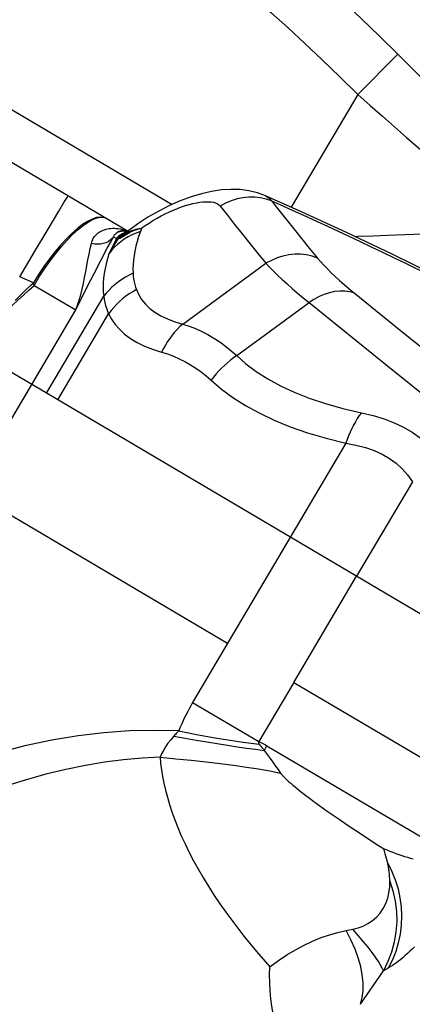
# Model space of a CAD drawing. Units: millimetres. Extents: x 139123 to 154562, y 5824 to 16108.
# Drawn here: x 143918 to 144014, y 10287 to 10527 of the extents above; entities that cross this region are included whole.
import ezdxf

# ---------------------------------------------------------------- set-up
doc = ezdxf.new("R2010")
doc.units = ezdxf.units.MM
doc.layers.add('DEFAULT', color=7, linetype='Continuous')
doc.layers.add('DiKom', color=7, linetype='Continuous')
doc.dimstyles.new('Qitele', dxfattribs={"dimscale": 85, "dimtxt": 4, "dimasz": 5, "dimexe": 4, "dimexo": 0, "dimgap": 3, "dimtad": 1, "dimdec": 0, "dimrnd": 10, "dimzin": 1, "dimtxsty": 'Standard', "dimblk": 'OBLIQUE', "dimcen": 5, "dimdle": 4, "dimclrd": 256, "dimclre": 256, "dimclrt": 256, "dimadec": 0, "dimazin": 0, "dimtfac": 1, "dimtdec": 0, "dimtmove": 0, "dimatfit": 3, "dimldrblk": 'OBLIQUE', "dimfxl": 6, "dimfxlon": 1, "dimlwd": 40, "dimlwe": 30, "dimarcsym": 0})

# ---------------------------------------------------------------- blocks, each defined once
blk = doc.blocks.new('RC-20501')
at = {"layer": 'DiKom', "color": 7, "linetype": 'Continuous'}
for p, q in [((159690.25, 10526.03), (159765.31, 10481.71)), ((159820.18, 10518.26), (159810.5, 10508.48)), ((159686.45, 10515.5), (159754.6, 10475.26)), ((159810.5, 10508.48), (159794.29, 10481.03)), ((159645.92, 10488.33), (160623.67, 9911)), ((159783.99, 10485.05), (159781.82, 10485.33)), ((159788.02, 10483.83), (159788.03, 10483.83)), ((159796.9, 10479.87), (159788.03, 10483.83)), ((159789.51, 10482.57), (159791.27, 10480.36)), ((159789.51, 10482.57), (159791.53, 10481.68)), ((159735.14, 10475.74), (159737.75, 10480.11)), ((159791.27, 10480.36), (159794.87, 10475.81)), ((159791.53, 10481.68), (159793.64, 10480.74)), ((159731.86, 10470.23), (159735.14, 10475.74)), ((159756.94, 10476.98), (159754.49, 10475.17)), ((159757.52, 10475.86), (159757.85, 10475.94)), ((159757.54, 10475.89), (159757.85, 10475.94)), ((159757.68, 10475.39), (159757.59, 10475.1)), ((159757.85, 10475.94), (159757.68, 10475.39)), ((159751.03, 10473.87), (159751.58, 10473.56)), ((159751.77, 10473.44), (159751.38, 10472.64)), ((159752.23, 10473.56), (159751.45, 10472.32)), ((159751.58, 10473.56), (159751.77, 10473.44)), ((159751.77, 10473.44), (159751.74, 10473.31)), ((159752.01, 10473.39), (159752.23, 10473.56)), ((159752.23, 10473.56), (159752.33, 10473.53)), ((159754, 10474.75), (159753.41, 10474.23)), ((159753.66, 10474.81), (159753.49, 10474.64)), ((159753.71, 10474.86), (159753.66, 10474.81)), ((159754.26, 10474.99), (159754, 10474.75)), ((159754.37, 10475.08), (159754.26, 10474.99)), ((159754.45, 10475.14), (159754.31, 10475.06)), ((159754.49, 10475.17), (159754.37, 10475.08)), ((159754.48, 10475.16), (159754.45, 10475.14)), ((159751.38, 10472.64), (159749.95, 10469.75)), ((159728.24, 10464.11), (159731.86, 10470.23)), ((159746.34, 10464.96), (159747.96, 10468.1)), ((159767.91, 10452.63), (159788.12, 10467.41)), ((159822.06, 10467.41), (159827.64, 10464.67)), ((159731.57, 10462.69), (159728.24, 10464.11)), ((159744.76, 10461.87), (159746.34, 10464.96)), ((159728.47, 10459.69), (159729.74, 10460.94)), ((159731.75, 10462.04), (159731.57, 10462.69)), ((159731.75, 10462.04), (159741.86, 10456.07)), ((159743.27, 10458.89), (159744.76, 10461.87)), ((159727.13, 10458.38), (159728.47, 10459.69)), ((159734.78, 10435.86), (159748.66, 10459.38)), ((159741.86, 10456.07), (159743.27, 10458.89)), ((159666.1, 10327.77), (159741.86, 10456.07)), ((159781.02, 10444.99), (159798.61, 10457.85)), ((159798.61, 10457.85), (159817.69, 10442.45)), ((159737.52, 10434.24), (159749.87, 10455.15)), ((159817.69, 10442.45), (159829.49, 10432.97)), ((159807.53, 10423.68), (159770.3, 10360.63)), ((159823.72, 10414.3), (159810.17, 10391.35)), ((159715.93, 10412.15), (159778.8, 10375.03)), ((159794.92, 10365.52), (159810.17, 10391.35)), ((159794.92, 10365.52), (159786.42, 10351.12)), ((159794.92, 10365.51), (159842.67, 10337.32)), ((159770.3, 10360.63), (159786.42, 10351.12)), ((159787.72, 10348.98), (159789.11, 10347.02)), ((159788.3, 10350.13), (159838.52, 10320.48)), ((159805.9, 10332.24), (159807.89, 10330.89)), ((159807.89, 10330.89), (159809.95, 10329.52)), ((159809.95, 10329.52), (159812.09, 10328.1)), ((159812.09, 10328.1), (159814.36, 10326.61)), ((159814.36, 10326.61), (159816.77, 10325.05)), ((159807.64, 10305.17), (159809.27, 10305.49)), ((159817.88, 10296.07), (159816.68, 10295.43)), ((159811.12, 10287.26), (159816.68, 10295.43))]:
    blk.add_line(p, q, dxfattribs=at)
for points in [[(159771.73, 10561.29), (159775.28, 10558.46), (159778.92, 10555.51), (159782.66, 10552.42), (159786.49, 10549.2), (159790.42, 10545.85), (159794.43, 10542.35), (159798.53, 10538.72), (159802.71, 10534.93), (159806.97, 10531), (159811.3, 10526.91), (159815.71, 10522.66), (159820.18, 10518.26)], [(159763.11, 10550.35), (159766.58, 10547.6), (159770.14, 10544.73), (159773.8, 10541.72), (159777.54, 10538.59), (159781.39, 10535.32), (159785.31, 10531.92), (159789.32, 10528.38), (159793.41, 10524.7), (159797.58, 10520.87), (159801.81, 10516.89), (159806.12, 10512.76), (159810.5, 10508.48)], [(159820.18, 10518.26), (159822.56, 10515.89), (159824.92, 10513.57), (159827.27, 10511.28), (159829.6, 10509.05), (159831.91, 10506.85), (159834.22, 10504.71)], [(159810.5, 10508.48), (159813.47, 10505.8), (159816.44, 10503.16), (159819.39, 10500.55), (159822.33, 10498), (159825.23, 10495.49), (159828.09, 10493.04)], [(159781.82, 10485.33), (159779.59, 10485.39), (159777.28, 10485.23), (159774.89, 10484.87), (159772.44, 10484.31)], [(159788.03, 10483.83), (159786.08, 10484.55), (159783.99, 10485.05)], [(159737.75, 10480.11), (159739, 10482.16), (159739.45, 10482.9), (159739.77, 10483.43), (159739.98, 10483.75), (159740.05, 10483.85)], [(159772.44, 10484.31), (159769.91, 10483.54), (159767.3, 10482.58), (159764.67, 10481.43), (159762.05, 10480.11)], [(159781.1, 10483.05), (159779.69, 10482.61), (159778.32, 10482.03), (159777.01, 10481.32)], [(159785.41, 10483.48), (159783.97, 10483.49), (159782.53, 10483.34), (159781.1, 10483.05)], [(159789.51, 10482.57), (159788.19, 10483.02), (159786.82, 10483.32), (159785.41, 10483.48)], [(159788.03, 10483.83), (159788.2, 10483.75), (159788.92, 10483.26), (159789.51, 10482.57)], [(159762.05, 10480.11), (159759.44, 10478.61), (159756.94, 10476.98)], [(159760.65, 10477.79), (159761.63, 10478.37), (159762.63, 10478.91), (159763.63, 10479.43), (159764.64, 10479.91), (159765.64, 10480.35), (159766.63, 10480.75), (159767.6, 10481.11), (159768.55, 10481.43), (159769.47, 10481.7), (159770.35, 10481.93), (159771.2, 10482.11), (159772.01, 10482.25), (159772.77, 10482.34), (159773.48, 10482.38), (159774.15, 10482.38), (159774.78, 10482.33), (159775.35, 10482.24), (159775.87, 10482.09), (159776.31, 10481.89), (159776.69, 10481.63), (159777.01, 10481.32)], [(159777.01, 10481.32), (159778.74, 10479.1), (159780.51, 10476.85), (159782.34, 10474.55), (159784.22, 10472.21), (159786.14, 10469.83), (159788.12, 10467.41)], [(159793.64, 10480.74), (159798.17, 10478.7), (159800.58, 10477.6), (159803.07, 10476.45), (159805.65, 10475.25), (159808.31, 10474), (159811, 10472.73), (159813.73, 10471.43), (159816.5, 10470.1), (159819.28, 10468.76), (159822.06, 10467.41)], [(159749.45, 10478.3), (159748.73, 10478.58), (159747.89, 10478.65), (159746.94, 10478.51), (159745.89, 10478.15), (159744.75, 10477.58), (159743.54, 10476.81), (159742.27, 10475.84), (159740.95, 10474.69), (159739.59, 10473.37), (159738.21, 10471.88), (159736.83, 10470.25), (159735.46, 10468.5), (159734.12, 10466.64), (159732.81, 10464.69), (159731.57, 10462.69)], [(159731.75, 10462.04), (159733, 10464.09), (159734.3, 10466.07), (159735.64, 10467.98), (159737.01, 10469.78), (159738.39, 10471.47), (159739.76, 10473.01), (159741.11, 10474.39), (159742.42, 10475.59), (159743.68, 10476.61), (159744.87, 10477.43), (159745.99, 10478.04), (159747.02, 10478.43), (159747.94, 10478.61), (159748.76, 10478.56), (159749.45, 10478.3)], [(159757.85, 10475.94), (159758.76, 10476.58), (159759.69, 10477.2), (159760.65, 10477.79)], [(159913.69, 10422.39), (159903.98, 10427.06), (159890.96, 10433.44), (159878.24, 10439.79), (159865.82, 10446.05), (159853.69, 10452.2), (159841.83, 10458.2), (159830.19, 10464.01), (159818.79, 10469.6), (159807.69, 10474.89), (159796.9, 10479.87)], [(159745.68, 10472.24), (159745.77, 10472.56), (159745.88, 10472.86), (159746, 10473.15), (159746.13, 10473.42), (159746.29, 10473.67), (159746.46, 10473.92), (159746.65, 10474.15), (159746.85, 10474.37), (159747.08, 10474.58), (159747.32, 10474.78), (159747.59, 10474.97), (159747.87, 10475.15), (159748.18, 10475.31), (159748.5, 10475.45), (159748.84, 10475.58), (159749.2, 10475.69), (159749.58, 10475.78), (159749.98, 10475.85), (159750.39, 10475.9), (159750.82, 10475.92)], [(159750.82, 10475.92), (159751.27, 10475.92), (159751.73, 10475.89), (159752.21, 10475.83), (159752.7, 10475.75), (159753.2, 10475.63), (159753.72, 10475.48), (159754.22, 10475.31)], [(159751.68, 10474.69), (159751.78, 10474.77), (159751.89, 10474.85), (159752.01, 10474.92), (159752.14, 10474.99), (159752.28, 10475.06), (159752.42, 10475.11), (159752.58, 10475.16), (159752.74, 10475.2), (159752.91, 10475.23), (159753.08, 10475.26), (159753.27, 10475.27), (159753.46, 10475.27), (159753.66, 10475.26), (159753.87, 10475.24), (159754.09, 10475.21)], [(159753.17, 10473.82), (159753.56, 10474.1), (159753.97, 10474.36), (159754.37, 10474.6), (159754.79, 10474.82), (159755.2, 10475.03), (159755.61, 10475.22), (159756.02, 10475.38), (159756.42, 10475.53), (159756.8, 10475.65), (159757.17, 10475.76), (159757.52, 10475.86)], [(159753.41, 10474.23), (159753.79, 10474.48), (159754.18, 10474.71), (159754.57, 10474.93), (159754.96, 10475.12), (159755.36, 10475.29), (159755.75, 10475.44), (159756.13, 10475.57), (159756.51, 10475.68), (159756.87, 10475.77), (159757.21, 10475.84), (159757.54, 10475.89)], [(159794.87, 10475.81), (159796.73, 10473.47), (159798.67, 10471.09), (159800.68, 10468.67)], [(159817.69, 10474.26), (159845.31, 10475.31), (159847.59, 10475.39)], [(159750.25, 10473), (159749.74, 10472.65), (159749.17, 10472.38), (159748.54, 10472.19), (159747.86, 10472.08), (159747.15, 10472.05), (159746.42, 10472.1), (159745.68, 10472.24)], [(159747.96, 10468.1), (159749.53, 10471.08), (159750.29, 10472.5), (159751.03, 10473.87)], [(159751.04, 10473.88), (159750.69, 10473.41), (159750.25, 10473)], [(159751.03, 10473.87), (159751.1, 10473.99), (159751.17, 10474.11), (159751.24, 10474.22), (159751.32, 10474.32), (159751.4, 10474.42), (159751.48, 10474.51), (159751.58, 10474.6), (159751.68, 10474.69)], [(159751.74, 10473.31), (159751.81, 10473.43), (159751.89, 10473.55), (159751.97, 10473.68), (159752.07, 10473.8), (159752.17, 10473.91), (159752.28, 10474.03), (159752.4, 10474.14), (159752.53, 10474.25), (159752.66, 10474.35), (159752.81, 10474.44), (159752.96, 10474.53), (159753.12, 10474.62), (159753.29, 10474.69), (159753.47, 10474.75), (159753.66, 10474.81)], [(159751.74, 10473.31), (159751.74, 10473.28), (159751.75, 10473.26), (159751.76, 10473.25), (159751.79, 10473.25), (159751.81, 10473.26), (159751.85, 10473.28), (159751.9, 10473.31), (159751.95, 10473.34), (159752.01, 10473.39)], [(159752.01, 10473.39), (159752.09, 10473.51), (159752.18, 10473.63), (159752.27, 10473.75), (159752.37, 10473.87), (159752.49, 10473.98), (159752.61, 10474.09), (159752.73, 10474.2), (159752.87, 10474.3), (159753.01, 10474.4), (159753.17, 10474.49), (159753.33, 10474.57), (159753.49, 10474.64)], [(159753.68, 10473.26), (159752.82, 10472.66), (159752.02, 10472.01)], [(159753.49, 10474.64), (159753.47, 10474.6), (159753.45, 10474.56), (159753.42, 10474.52), (159753.4, 10474.47), (159753.37, 10474.43), (159753.35, 10474.39), (159753.32, 10474.34), (159753.29, 10474.3), (159753.25, 10474.25), (159753.22, 10474.21), (159753.18, 10474.16), (159753.13, 10474.11), (159753.08, 10474.07), (159753.03, 10474.02), (159752.97, 10473.97), (159752.91, 10473.92), (159752.84, 10473.86), (159752.77, 10473.81), (159752.7, 10473.77), (159752.63, 10473.72), (159752.55, 10473.67), (159752.48, 10473.62), (159752.41, 10473.58), (159752.33, 10473.53)], [(159752.33, 10473.54), (159752.46, 10473.64), (159752.57, 10473.72), (159752.69, 10473.79), (159752.8, 10473.86), (159752.92, 10473.93), (159753.03, 10473.99), (159753.1, 10474.03), (159753.16, 10474.06), (159753.22, 10474.09), (159753.28, 10474.13), (159753.35, 10474.18), (159753.41, 10474.22)], [(159752.33, 10473.53), (159752.39, 10473.56), (159752.45, 10473.57), (159752.49, 10473.57), (159752.53, 10473.55), (159752.56, 10473.52), (159752.6, 10473.51), (159752.67, 10473.52), (159752.76, 10473.56), (159752.85, 10473.61), (159752.95, 10473.66), (159753.05, 10473.73), (159753.17, 10473.82)], [(159753.41, 10474.23), (159753.38, 10474.19), (159753.35, 10474.15), (159753.31, 10474.11), (159753.29, 10474.07), (159753.26, 10474.02), (159753.23, 10473.97), (159753.21, 10473.92), (159753.19, 10473.87), (159753.17, 10473.82)], [(159753.49, 10474.64), (159753.59, 10474.66), (159753.68, 10474.69), (159753.77, 10474.72), (159753.86, 10474.75), (159753.94, 10474.79), (159754.03, 10474.83), (159754.11, 10474.88), (159754.19, 10474.93), (159754.26, 10474.99)], [(159753.66, 10474.81), (159753.78, 10474.84), (159753.89, 10474.87), (159754, 10474.91), (159754.11, 10474.96), (159754.22, 10475.01), (159754.42, 10475.12)], [(159757.59, 10475.1), (159756.55, 10474.73), (159755.54, 10474.3), (159754.59, 10473.81), (159753.68, 10473.26)], [(159754.39, 10475.11), (159754.38, 10475.11), (159754.25, 10475.1), (159754.14, 10475.08), (159754.03, 10475.05), (159753.94, 10475.01), (159753.85, 10474.97), (159753.78, 10474.92), (159753.71, 10474.86)], [(159757.59, 10475.1), (159757.17, 10473.89), (159756.81, 10472.7), (159756.5, 10471.54)], [(159809.68, 10473.94), (159810.49, 10473.97), (159814.1, 10474.11), (159817.69, 10474.26)], [(159744.31, 10465.38), (159744.85, 10468.27), (159745.12, 10469.65), (159745.4, 10470.98), (159745.68, 10472.24)], [(159751.45, 10472.32), (159751.2, 10471.91), (159750.96, 10471.5), (159750.71, 10471.08), (159750.46, 10470.65), (159750.2, 10470.21), (159749.95, 10469.76)], [(159752.02, 10472.01), (159751.26, 10471.31), (159750.57, 10470.55), (159749.95, 10469.75)], [(159756.5, 10471.54), (159756.24, 10470.39), (159756.04, 10469.27), (159755.89, 10468.17), (159755.8, 10467.1), (159755.77, 10466.05), (159755.8, 10465.03)], [(159749.95, 10469.75), (159749.57, 10468.52), (159749.25, 10467.3), (159748.99, 10466.11), (159748.78, 10464.93), (159748.63, 10463.78), (159748.55, 10462.65), (159748.52, 10461.54), (159748.56, 10460.45), (159748.66, 10459.38)], [(159800.68, 10468.67), (159799.36, 10469.12), (159797.98, 10469.44), (159796.56, 10469.6), (159795.12, 10469.6), (159793.67, 10469.46), (159792.23, 10469.16), (159790.81, 10468.72), (159789.44, 10468.13), (159788.12, 10467.41)], [(159800.68, 10468.67), (159801.41, 10467.81), (159802.2, 10466.94), (159803.06, 10466.04), (159803.99, 10465.12), (159804.98, 10464.18), (159806.04, 10463.22), (159807.16, 10462.24), (159808.34, 10461.24), (159809.58, 10460.22)], [(159788.12, 10467.41), (159789.01, 10466.46), (159789.97, 10465.49), (159791, 10464.48), (159792.1, 10463.45), (159793.27, 10462.38), (159794.5, 10461.29), (159795.81, 10460.17), (159797.18, 10459.02), (159798.61, 10457.85)], [(159741.86, 10456.07), (159742.3, 10457.24), (159742.7, 10458.48), (159743.08, 10459.77), (159743.43, 10461.11), (159743.73, 10462.51), (159744.03, 10463.93), (159744.31, 10465.38)], [(159755.8, 10465.03), (159754.86, 10464.56), (159753.95, 10464.06), (159753.08, 10463.51), (159752.24, 10462.91), (159751.43, 10462.28), (159750.67, 10461.6), (159749.96, 10460.9), (159749.29, 10460.15), (159748.66, 10459.38)], [(159755.8, 10465.03), (159755.85, 10464.32), (159755.94, 10463.62), (159756.07, 10462.94), (159756.22, 10462.28), (159756.41, 10461.64), (159756.63, 10461.01)], [(159718.77, 10449.88), (159720.37, 10451.45), (159721.93, 10452.95), (159723.45, 10454.41), (159724.93, 10455.81), (159726.37, 10457.15), (159727.77, 10458.45), (159729.13, 10459.7), (159730.46, 10460.89), (159731.75, 10462.04)], [(159729.74, 10460.94), (159730.97, 10462.12), (159731.57, 10462.69)], [(159756.63, 10461.01), (159755.75, 10460.51), (159754.9, 10459.97), (159754.07, 10459.38), (159753.28, 10458.76), (159752.52, 10458.1), (159751.8, 10457.41), (159751.11, 10456.69), (159750.47, 10455.93), (159749.87, 10455.15)], [(159756.63, 10461.01), (159757.18, 10459.77), (159757.9, 10458.6), (159758.8, 10457.5), (159759.87, 10456.46), (159761.11, 10455.5), (159762.54, 10454.63), (159764.15, 10453.87), (159765.94, 10453.2), (159767.91, 10452.63)], [(159748.66, 10459.38), (159748.78, 10458.63), (159748.92, 10457.91), (159749.11, 10457.19), (159749.32, 10456.5), (159749.58, 10455.81), (159749.87, 10455.15)], [(159809.58, 10460.22), (159808.46, 10460.51), (159807.29, 10460.66), (159806.07, 10460.67), (159804.83, 10460.53), (159803.56, 10460.26), (159802.29, 10459.85), (159801.03, 10459.31), (159799.8, 10458.64), (159798.61, 10457.85)], [(159809.58, 10460.22), (159816.08, 10454.93), (159822.46, 10449.8), (159828.69, 10444.82), (159834.69, 10440.01)], [(159749.87, 10455.15), (159750.56, 10453.81), (159751.44, 10452.55), (159752.49, 10451.36), (159753.73, 10450.22), (159755.16, 10449.15), (159756.77, 10448.18), (159758.57, 10447.3), (159760.56, 10446.51), (159762.75, 10445.82)], [(159767.91, 10452.63), (159767.22, 10452.01), (159766.55, 10451.35), (159765.91, 10450.66), (159765.3, 10449.93), (159764.73, 10449.16), (159764.18, 10448.37), (159763.67, 10447.54), (159763.19, 10446.69), (159762.75, 10445.82)], [(159767.91, 10452.63), (159769.46, 10452.13), (159771, 10451.53), (159772.51, 10450.85), (159774, 10450.08), (159775.47, 10449.22), (159776.9, 10448.28), (159778.31, 10447.26), (159779.68, 10446.16), (159781.02, 10444.99)], [(159762.75, 10445.82), (159764.21, 10445.36), (159765.64, 10444.83), (159767.05, 10444.22), (159768.43, 10443.53), (159769.78, 10442.76), (159771.09, 10441.93), (159772.37, 10441.02), (159773.62, 10440.04), (159774.82, 10438.99)], [(159781.02, 10444.99), (159780.24, 10444.44), (159779.48, 10443.86), (159778.74, 10443.24), (159778.02, 10442.6), (159777.32, 10441.93), (159776.65, 10441.23), (159776.01, 10440.51), (159775.4, 10439.76), (159774.82, 10438.99)], [(159781.02, 10444.99), (159783.26, 10442.99), (159785.77, 10441.11), (159788.57, 10439.32), (159791.64, 10437.63), (159794.99, 10436.04), (159798.64, 10434.59), (159802.58, 10433.29), (159806.81, 10432.12), (159811.33, 10431.09)], [(159774.82, 10438.99), (159777.32, 10436.84), (159780.1, 10434.8), (159783.15, 10432.86), (159786.48, 10431.02), (159790.1, 10429.28), (159794.01, 10427.67), (159798.22, 10426.21), (159802.73, 10424.88), (159807.53, 10423.68)], [(159811.33, 10431.09), (159810.82, 10430.39), (159810.33, 10429.65), (159809.86, 10428.88), (159809.41, 10428.07), (159808.99, 10427.24), (159808.58, 10426.39), (159808.2, 10425.5), (159807.85, 10424.6), (159807.53, 10423.68)], [(159811.33, 10431.09), (159814.19, 10430.41), (159816.86, 10429.6), (159819.33, 10428.65), (159821.61, 10427.57), (159823.69, 10426.36), (159825.62, 10424.99), (159827.4, 10423.47), (159829.03, 10421.78), (159830.5, 10419.95)], [(159807.53, 10423.68), (159810.01, 10423.23), (159812.32, 10422.63), (159814.44, 10421.89), (159816.38, 10421.01), (159818.14, 10419.99), (159819.75, 10418.8), (159821.23, 10417.46), (159822.55, 10415.95), (159823.72, 10414.3)], [(159770.3, 10360.63), (159769.85, 10359.86), (159769.43, 10359.09), (159769.02, 10358.32), (159768.63, 10357.55), (159768.25, 10356.79), (159767.89, 10356.02), (159767.55, 10355.26), (159767.22, 10354.49), (159766.91, 10353.72)], [(159766.91, 10353.72), (159761, 10353.86), (159754.94, 10353.72), (159748.74, 10353.28), (159742.44, 10352.54), (159736.04, 10351.48), (159729.53, 10350.12), (159722.92, 10348.43), (159716.26, 10346.42), (159709.61, 10344.1), (159703, 10341.46), (159696.46, 10338.49), (159690.11, 10335.26), (159684, 10331.8), (159678.1, 10328.05), (159672.44, 10324.02)], [(159766.91, 10353.73), (159766.69, 10353.5), (159766.48, 10353.29), (159766.29, 10353.08), (159766.1, 10352.87), (159765.91, 10352.67), (159765.74, 10352.48)], [(159766.91, 10353.73), (159769.31, 10353.24), (159771.66, 10352.79), (159773.95, 10352.37), (159776.19, 10351.97), (159778.37, 10351.61), (159780.49, 10351.28), (159782.55, 10350.98), (159784.55, 10350.71), (159786.48, 10350.48)], [(159765.74, 10352.48), (159764.98, 10351.59), (159764.3, 10350.71), (159763.7, 10349.83), (159763.19, 10348.97), (159762.75, 10348.13), (159762.38, 10347.31)], [(159765.74, 10352.48), (159768.48, 10351.97), (159771.16, 10351.5), (159773.76, 10351.05), (159776.29, 10350.63), (159778.74, 10350.24), (159781.12, 10349.88), (159783.4, 10349.55), (159785.61, 10349.25), (159787.72, 10348.98)], [(159786.42, 10351.12), (159786.36, 10351.07), (159786.32, 10351.02), (159786.3, 10350.96), (159786.29, 10350.9), (159786.29, 10350.83), (159786.32, 10350.75), (159786.35, 10350.67), (159786.41, 10350.57), (159786.48, 10350.48)], [(159786.42, 10351.12), (159786.73, 10350.97), (159787.04, 10350.82), (159787.35, 10350.66), (159787.67, 10350.49), (159787.98, 10350.32), (159788.3, 10350.13)], [(159786.48, 10350.48), (159786.66, 10350.24), (159786.85, 10350), (159787.06, 10349.75), (159787.27, 10349.5), (159787.49, 10349.25), (159787.72, 10348.98)], [(159788.3, 10350.13), (159788.2, 10349.95), (159788.09, 10349.76), (159787.99, 10349.56), (159787.9, 10349.37), (159787.81, 10349.18), (159787.72, 10348.98)], [(159762.38, 10347.31), (159757.99, 10347.1), (159753.49, 10346.7), (159748.9, 10346.11), (159744.21, 10345.33), (159739.43, 10344.36), (159734.57, 10343.17), (159729.61, 10341.77), (159724.58, 10340.17), (159719.5, 10338.33), (159714.36, 10336.26), (159709.18, 10333.96), (159704.04, 10331.45), (159698.91, 10328.69), (159693.84, 10325.73), (159688.92, 10322.6), (159684.19, 10319.32), (159679.61, 10315.88), (159675.2, 10312.28)], [(159762.38, 10347.31), (159762.52, 10345.81), (159762.73, 10344.26), (159763, 10342.67), (159763.32, 10341.03), (159763.71, 10339.34), (159764.16, 10337.61), (159764.68, 10335.83), (159765.27, 10334.01), (159765.94, 10332.14), (159766.7, 10330.22), (159767.53, 10328.25), (159768.44, 10326.25), (159769.45, 10324.19), (159770.54, 10322.1), (159771.69, 10320.01), (159772.92, 10317.91), (159774.21, 10315.81), (159775.55, 10313.73), (159776.93, 10311.69), (159778.35, 10309.68), (159779.8, 10307.69), (159781.27, 10305.75), (159782.77, 10303.83), (159784.3, 10301.94), (159785.86, 10300.07), (159787.45, 10298.22), (159789.06, 10296.4)], [(159762.38, 10347.31), (159766.24, 10346.97), (159769.97, 10346.62), (159773.56, 10346.23), (159776.99, 10345.83), (159780.27, 10345.4), (159783.39, 10344.95), (159786.33, 10344.48), (159789.1, 10343.99), (159791.69, 10343.48)], [(159789.11, 10347.02), (159789.78, 10346.09), (159790.43, 10345.18), (159791.07, 10344.32), (159791.69, 10343.48)], [(159791.69, 10343.48), (159791.87, 10343.25), (159792.09, 10342.99), (159792.34, 10342.71), (159792.63, 10342.41), (159792.95, 10342.09), (159793.31, 10341.74), (159793.72, 10341.37), (159794.16, 10340.98), (159794.66, 10340.55), (159795.2, 10340.1), (159795.78, 10339.62), (159796.42, 10339.11), (159797.11, 10338.57), (159797.85, 10338), (159798.63, 10337.42), (159799.45, 10336.81), (159800.31, 10336.18), (159801.19, 10335.54), (159802.09, 10334.89), (159803.02, 10334.24), (159803.97, 10333.58), (159805.9, 10332.24)], [(159817.74, 10321.54), (159817.6, 10322.12), (159817.45, 10322.7), (159817.29, 10323.29), (159817.13, 10323.87), (159816.95, 10324.46), (159816.77, 10325.05)], [(159823.89, 10322.56), (159823.25, 10322.74), (159822.6, 10322.93), (159821.93, 10323.14), (159821.25, 10323.36), (159820.54, 10323.6), (159819.82, 10323.86), (159819.09, 10324.13), (159818.33, 10324.42), (159817.56, 10324.73), (159816.77, 10325.05)], [(159818.24, 10317.21), (159818.23, 10317.54), (159818.22, 10317.86), (159818.2, 10318.18), (159818.18, 10318.49), (159818.15, 10318.8), (159818.13, 10319.09), (159818.09, 10319.39), (159818.06, 10319.67), (159818.02, 10319.95), (159817.98, 10320.23), (159817.94, 10320.5), (159817.9, 10320.76), (159817.85, 10321.03), (159817.79, 10321.29), (159817.74, 10321.54)], [(159817.74, 10321.54), (159818.74, 10319.55), (159819.58, 10317.48), (159820.24, 10315.35), (159820.71, 10313.17), (159821.01, 10310.97), (159821.11, 10308.75), (159821.03, 10306.53), (159820.76, 10304.34), (159820.31, 10302.18), (159819.67, 10300.07), (159818.86, 10298.03), (159817.88, 10296.07)], [(159824.22, 10301.26), (159823.66, 10300.69), (159823.1, 10300.15), (159822.55, 10299.62), (159822, 10299.12), (159821.46, 10298.65), (159820.92, 10298.19), (159820.39, 10297.77), (159819.87, 10297.37), (159819.36, 10297), (159818.86, 10296.66), (159818.36, 10296.35), (159817.88, 10296.07)], [(159809.27, 10305.49), (159810.53, 10305.83), (159811.76, 10306.29), (159812.92, 10306.87), (159814.01, 10307.6), (159815, 10308.46), (159815.88, 10309.43), (159816.64, 10310.53), (159817.26, 10311.75), (159817.73, 10313.04), (159818.04, 10314.38), (159818.21, 10315.77), (159818.24, 10317.21)], [(159818.24, 10317.21), (159819.01, 10314.81), (159819.55, 10312.35), (159819.85, 10309.85), (159819.91, 10307.34), (159819.73, 10304.84), (159819.31, 10302.38), (159818.66, 10299.97), (159817.78, 10297.65), (159816.68, 10295.43)], [(159816.68, 10295.43), (159816.42, 10296.03), (159816.01, 10296.79), (159815.46, 10297.68), (159814.76, 10298.7), (159813.92, 10299.85), (159812.94, 10301.11), (159811.84, 10302.48), (159810.61, 10303.94), (159809.27, 10305.49)], [(159789.06, 10296.4), (159791.14, 10297.9), (159793.22, 10299.28), (159795.31, 10300.54), (159797.39, 10301.66), (159799.47, 10302.62), (159801.54, 10303.46), (159803.59, 10304.16), (159805.62, 10304.73), (159807.64, 10305.17)], [(159811.12, 10287.26), (159811.53, 10288.89), (159811.74, 10290.64), (159811.74, 10292.48), (159811.55, 10294.42), (159811.16, 10296.44), (159810.57, 10298.54), (159809.78, 10300.7), (159808.8, 10302.91), (159807.64, 10305.17)], [(159805.6, 10255.51), (159803.89, 10257.43), (159802.27, 10259.37), (159800.75, 10261.33), (159799.31, 10263.32), (159797.98, 10265.32), (159796.73, 10267.33), (159795.58, 10269.37), (159794.52, 10271.41), (159793.57, 10273.43), (159792.72, 10275.42), (159791.98, 10277.39), (159791.32, 10279.32), (159790.76, 10281.21), (159790.29, 10283.06), (159789.89, 10284.91), (159789.56, 10286.77), (159789.31, 10288.62), (159789.13, 10290.51), (159789.03, 10292.44), (159789.01, 10294.4), (159789.06, 10296.4)]]:
    blk.add_lwpolyline(points, dxfattribs=at)
blk.add_arc((159753.58, 10472.38), 3, 71.3447, 129.4555, dxfattribs=at)
blk = doc.blocks.new('_Oblique')
at = {"color": 0, "linetype": 'ByBlock', "lineweight": -2}
blk.add_line((-0.5, -0.5), (0.5, 0.5), dxfattribs=at)
blk = doc.blocks.new('*D11')
at = {"lineweight": 30, "transparency": 16777216}
for p, q in [((141848.69, 14308.48), (141848.69, 15158.48)), ((152405.09, 14308.48), (152405.09, 15158.48))]:
    blk.add_line(p, q, dxfattribs=at)
at = {"lineweight": 40, "transparency": 16777216}
blk.add_line((141508.69, 14818.48), (152745.09, 14818.48), dxfattribs=at)
at = {"layer": 'Defpoints', "color": 0, "transparency": 16777216}
for p in [(152405.09, 14818.48), (141848.69, 10199.54), (152405.09, 10186.65)]:
    blk.add_point(p, dxfattribs=at)
at = {"lineweight": 40, "transparency": 16777216, "xscale": 425, "yscale": 425, "zscale": 425, "rotation": 180}
blk.add_blockref('_Oblique', (141848.69, 14818.48), dxfattribs=at)
at = {"lineweight": 40, "transparency": 16777216, "xscale": 425, "yscale": 425, "zscale": 425}
blk.add_blockref('_Oblique', (152405.09, 14818.48), dxfattribs=at)
at = {"transparency": 16777216, "insert": (147126.89, 15206.69), "char_height": 255, "attachment_point": 5}
blk.add_mtext('10560', dxfattribs=at)
blk = doc.blocks.new('*D12')
at = {"lineweight": 40, "transparency": 16777216}
blk.add_line((140426.88, 7505.29), (140426.88, 13211.01), dxfattribs=at)
at = {"lineweight": 30, "transparency": 16777216}
for p, q in [((140936.88, 12871.01), (140086.88, 12871.01)), ((140936.88, 7845.29), (140086.88, 7845.29))]:
    blk.add_line(p, q, dxfattribs=at)
at = {"layer": 'Defpoints', "color": 0, "transparency": 16777216}
for p in [(140426.88, 12871.01), (147477.68, 12871.01), (150681.47, 7845.29)]:
    blk.add_point(p, dxfattribs=at)
at = {"lineweight": 40, "transparency": 16777216, "xscale": 425, "yscale": 425, "zscale": 425}
for p, rotation in [((140426.88, 12871.01), 90), ((140426.88, 7845.29), 270)]:
    blk.add_blockref('_Oblique', p, dxfattribs=dict(at, rotation=rotation))
at = {"transparency": 16777216, "insert": (140038.68, 10358.15), "char_height": 255, "attachment_point": 5, "rotation": 90}
blk.add_mtext('5030', dxfattribs=at)

msp = doc.modelspace()

# ---------------------------------------------------------------- block references
at = {"layer": 'DEFAULT'}
msp.add_blockref('RC-20501', (-15810.18, 0), dxfattribs=at)

# ---------------------------------------------------------------- dimensions: what is measured, and where the dimension line sits
dim = msp.add_linear_dim(base=(152405.09, 14818.48), p1=(141848.69, 10199.54), p2=(152405.09, 10186.65), dimstyle='Qitele', override={"dimtxt": 3})
dim.commit()
dim.dimension.update_dxf_attribs({"geometry": '*D11', "text_midpoint": (147126.89, 15206.69)})
dim = msp.add_linear_dim(base=(140426.88, 12871.01), p1=(150681.47, 7845.29), p2=(147477.68, 12871.01), angle=90, dimstyle='Qitele', override={"dimtxt": 3})
dim.commit()
dim.dimension.update_dxf_attribs({"geometry": '*D12', "text_midpoint": (140038.68, 10358.15)})

doc.saveas('drawing.dxf')
